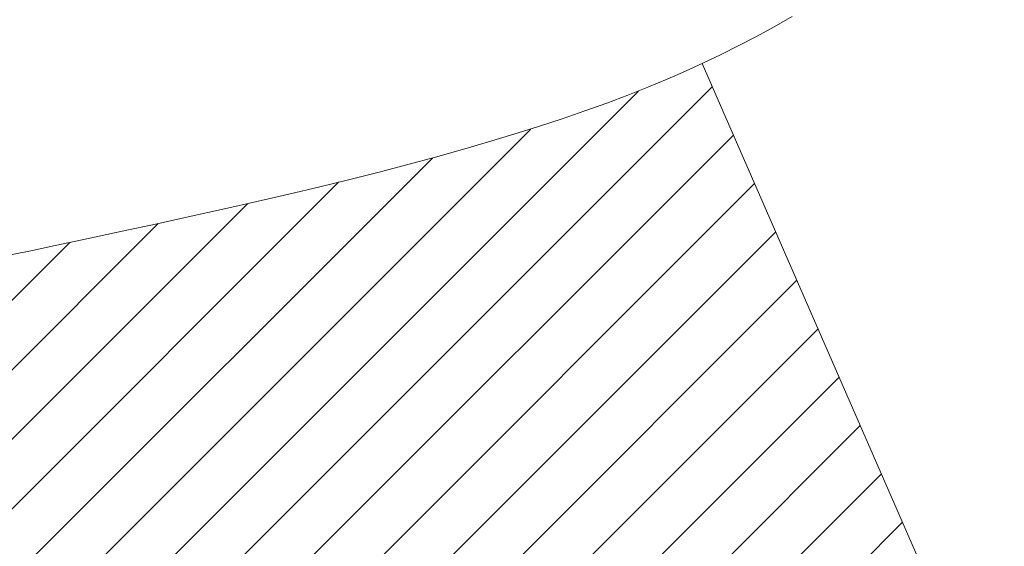
# Model space of a CAD drawing. Extents: x 13 to 3254, y -84 to 1977.
# Drawn here: x 544 to 544, y -62 to -62 of the extents above; entities that cross this region are included whole.
import ezdxf

# ---------------------------------------------------------------- set-up
doc = ezdxf.new("R2010")
doc.units = 0
doc.header["$LTSCALE"] = 5
doc.header["$MEASUREMENT"] = 0
doc.layers.get('DEFPOINTS').update_dxf_attribs({"linetype": 'CONTINUOUS'})
for name, color, linetype, lineweight in [('CONCRETE - H', 130, 'CONTINUOUS', 9), ('DECK COAT - H', 20, 'CONTINUOUS', 20), ('DECK COAT - L', 22, 'CONTINUOUS', 18), ('DIMS', 50, 'CONTINUOUS', 25), ('MIG FOOT - H', 251, 'CONTINUOUS', 20), ('MIG RETAINER - H', 251, 'CONTINUOUS', 20), ('PVC SIDESHEET - H', 170, 'CONTINUOUS', 20)]:
    doc.layers.add(name, color=color, linetype=linetype, lineweight=lineweight)
doc.dimstyles.get("Standard").update_dxf_attribs({"dimtxt": 0.18, "dimasz": 0.18, "dimexe": 0.18, "dimexo": 0.0625, "dimgap": 0.09, "dimtad": 0, "dimtih": 1, "dimtoh": 1, "dimdec": 4, "dimzin": 0, "dimdsep": 46, "dimtxsty": 'Standard', "dimcen": 0.09, "dimadec": 0, "dimazin": 0, "dimtfac": 1, "dimtdec": 4, "dimtofl": 0, "dimtmove": 0, "dimatfit": 3, "dimfxl": 1, "dimtolj": 1, "dimtzin": 0, "dimarcsym": 0})

# ---------------------------------------------------------------- blocks, each defined once
blk = doc.blocks.new('*D25')
at = {"layer": 'DEFPOINTS', "color": 0, "transparency": 16777216}
for p in [(554.6957521505514, -59.70997721816741), (543.1957521505511, -60.43537091895087), (554.6957521505514, -60.77219838482158)]:
    blk.add_point(p, dxfattribs=at)
at = {"layer": 'DIMS', "color": 0, "lineweight": -2, "transparency": 16777216}
for p, q in [((554.6957521505514, -60.00997721816741), (554.6957521505514, -61.07219838482158)), ((543.1957521505511, -60.73537091895086), (543.1957521505511, -61.07219838482158)), ((543.4957521505511, -60.77219838482158), (547.159995363605, -60.77219838482158)), ((554.3957521505514, -60.77219838482158), (550.159995363605, -60.77219838482158))]:
    blk.add_line(p, q, dxfattribs=at)
at = {"layer": 'DIMS', "color": 0, "transparency": 16777216}
for points in [[(543.4957521505511, -60.72219838482158), (543.4957521505511, -60.82219838482158), (543.1957521505511, -60.77219838482158)], [(554.3957521505514, -60.72219838482158), (554.3957521505514, -60.82219838482158), (554.6957521505514, -60.77219838482158)]]:
    blk.add_solid(points, dxfattribs=at)
at = {"layer": 'DIMS', "color": 0, "transparency": 16777216, "insert": (548.659995363605, -60.77219838482158), "char_height": 0.3, "attachment_point": 5}
blk.add_mtext('\\A1;11 1/2 IN\\P [292.1mm]', dxfattribs=at)

msp = doc.modelspace()

# ---------------------------------------------------------------- hatches: boundary and pattern name
at = {"layer": 'CONCRETE - H'}
h = msp.add_hatch(dxfattribs=at)
h.set_pattern_fill('AR-CONC', color=256, scale=0.21, style=0)
h.set_pattern_definition([(49.99999999999999, (0, 0), (1.506246383461582, -0.1317794834634497), [0.1575, -1.7325]), (355, (0, 0), (-0.2913778005873, 1.579603480770025), [0.126, -1.386]), (100.45144446, (0.1255205301, -0.0109816224), (1.214868578126935, 1.447823981034122), [0.1338544032, -1.4723984352]), (46.18420000000002, (0, 0.42), (2.241206794410302, -0.3475904896654607), [0.23625, -2.598749999999999]), (96.63563549, (0.1867671645, 0.3910340553), (1.96279008591588, 2.045649061626556), [0.2007817182, -2.208598895999999]), (351.1841639899999, (0, 0.42), (1.962790084615023, 2.045649060566979), [0.189, -2.0790000021]), (21, (0.21, 0.315), (1.25350480944877, -0.8454996703972115), [0.1575, -1.7325]), (326.0000000000001, (0.21, 0.315), (0.5109621970353216, 1.522815094598391), [0.126, -1.386]), (71.45144474, (0.3144587334, 0.2445416946), (1.764466991132939, 0.677315420893343), [0.133854399, -1.4723984352]), (37.50000000000001, (0, 0), (0.0255356961663104, 0.6990770930457542), [0, -1.3692, 0, -1.407, 0, -1.39125]), (7.499999999999999, (0, 0), (0.552446028628512, 0.8282645949529565), [0, -0.8021999999999999, 0, -1.3377, 0, -0.53025]), (327.5, (-0.4683, 0), (1.121027115962059, -0.04736523064219748), [0, -0.525, 0, -1.638, 0, -2.1735]), (317.5, (-0.6783, 0), (1.224690955619011, 0.2102204628978672), [0, -0.6825, 0, -1.0878, 0, -1.5435])])
edge = h.paths.add_edge_path()
edge.add_line((551.4478687854802, -60.55632684216284), (551.412816883405, -60.65043688144255))
edge.add_line((551.412816883405, -60.65043688144255), (553.8265431765492, -60.65043688144257))
edge.add_line((553.8265431765492, -60.65043688144257), (553.8615950786244, -60.88245070840858))
edge.add_line((553.8615950786244, -60.88245070840858), (553.9002004563961, -60.88750128002521))
edge.add_line((553.9002004563961, -60.88750128002521), (553.9834980401866, -60.89825050388968))
edge.add_line((553.9834980401866, -60.89825050388968), (554.0664223293046, -60.90879022533147))
edge.add_line((554.0664223293046, -60.90879022533147), (554.148959442116, -60.91910619466497))
edge.add_line((554.148959442116, -60.91910619466497), (554.2310954969868, -60.92918416220461))
edge.add_line((554.2310954969868, -60.92918416220461), (554.3128166122827, -60.93900987826481))
edge.add_line((554.3128166122827, -60.93900987826481), (554.3941089063699, -60.94856909315996))
edge.add_line((554.3941089063699, -60.94856909315996), (554.4749584976141, -60.9578475572045))
edge.add_line((554.4749584976141, -60.9578475572045), (554.5553515043815, -60.96683102071281))
edge.add_line((554.5553515043815, -60.96683102071281), (554.6352740450378, -60.97550523399933))
edge.add_line((554.6352740450378, -60.97550523399933), (554.714712237949, -60.98385594737847))
edge.add_line((554.714712237949, -60.98385594737847), (554.793652201481, -60.99186891116463))
edge.add_line((554.793652201481, -60.99186891116463), (554.8720800539998, -60.99952987567223))
edge.add_line((554.8720800539998, -60.99952987567223), (554.9499819138712, -61.00682459121568))
edge.add_line((554.9499819138712, -61.00682459121568), (555.0273438994614, -61.01373880810941))
edge.add_line((555.0273438994614, -61.01373880810941), (555.104152129136, -61.02025827666781))
edge.add_line((555.104152129136, -61.02025827666781), (555.1803927212611, -61.0263687472053))
edge.add_line((555.1803927212611, -61.0263687472053), (555.2560517942026, -61.03205597003631))
edge.add_line((555.2560517942026, -61.03205597003631), (555.3311154663264, -61.03730569547523))
edge.add_line((555.3311154663264, -61.03730569547523), (555.4055698559986, -61.04210367383648))
edge.add_line((555.4055698559986, -61.04210367383648), (555.4794010815849, -61.04643565543448))
edge.add_line((555.4794010815849, -61.04643565543448), (555.5525952614514, -61.05028739058363))
edge.add_line((555.5525952614514, -61.05028739058363), (555.6251385139639, -61.05364462959836))
edge.add_line((555.6251385139639, -61.05364462959836), (555.6970169574884, -61.05649312279306))
edge.add_line((555.6970169574884, -61.05649312279306), (555.7682167103908, -61.05881862048217))
edge.add_line((555.7682167103908, -61.05881862048217), (555.8387238910371, -61.06060687298009))
edge.add_line((555.8387238910371, -61.06060687298009), (555.9085246177932, -61.06184363060123))
edge.add_line((555.9085246177932, -61.06184363060123), (555.977605009025, -61.06251464366001))
edge.add_line((555.977605009025, -61.06251464366001), (556.0459511830983, -61.06260566247084))
edge.add_line((556.0459511830983, -61.06260566247084), (556.1135492583793, -61.06210243734812))
edge.add_line((556.1135492583793, -61.06210243734812), (556.1803853532338, -61.06099071860629))
edge.add_line((556.1803853532338, -61.06099071860629), (556.2464455860277, -61.05925625655974))
edge.add_line((556.2464455860277, -61.05925625655974), (556.3117160751269, -61.0568848015229))
edge.add_line((556.3117160751269, -61.0568848015229), (556.3761829388974, -61.05386210381016))
edge.add_line((556.3761829388974, -61.05386210381016), (556.4398322957052, -61.05017391373596))
edge.add_line((556.4398322957052, -61.05017391373596), (556.502650263916, -61.0458059816147))
edge.add_line((556.502650263916, -61.0458059816147), (556.564622961896, -61.04074405776079))
edge.add_line((556.564622961896, -61.04074405776079), (556.6257365080111, -61.03497389248864))
edge.add_line((556.6257365080111, -61.03497389248864), (556.685977020627, -61.02848123611268))
edge.add_line((556.685977020627, -61.02848123611268), (556.7453306181097, -61.02125183894731))
edge.add_line((556.7453306181097, -61.02125183894731), (556.8037834188253, -61.01327145130695))
edge.add_line((556.8037834188253, -61.01327145130695), (556.8613215411397, -61.00452582350601))
edge.add_line((556.8613215411397, -61.00452582350601), (556.9179311034186, -60.99500070585889))
edge.add_line((556.9179311034186, -60.99500070585889), (556.9735982240281, -60.98468184868003))
edge.add_line((556.9735982240281, -60.98468184868003), (557.0283090213342, -60.97355500228382))
edge.add_line((557.0283090213342, -60.97355500228382), (557.0820496137027, -60.96160591698467))
edge.add_line((557.0820496137027, -60.96160591698467), (557.1348061194996, -60.94882034309702))
edge.add_line((557.1348061194996, -60.94882034309702), (557.1865646570908, -60.93518403093527))
edge.add_line((557.1865646570908, -60.93518403093527), (557.2373113448422, -60.92068273081382))
edge.add_line((557.2373113448422, -60.92068273081382), (557.2870323011198, -60.90530219304709))
edge.add_line((557.2870323011198, -60.90530219304709), (557.3357136442894, -60.8890281679495))
edge.add_line((557.3357136442894, -60.8890281679495), (557.3833414927171, -60.87184640583547))
edge.add_line((557.3833414927171, -60.87184640583547), (557.4299019647688, -60.8537426570194))
edge.add_line((557.4299019647688, -60.8537426570194), (557.4753811788103, -60.8347026718157))
edge.add_line((557.4753811788103, -60.8347026718157), (557.5197652532077, -60.81471220053879))
edge.add_line((557.5197652532077, -60.81471220053879), (557.5630403063268, -60.79375699350307))
edge.add_line((557.5630403063268, -60.79375699350307), (557.6051924565335, -60.77182280102299))
edge.add_line((557.6051924565335, -60.77182280102299), (557.6462078221939, -60.74889537341291))
edge.add_line((557.6462078221939, -60.74889537341291), (557.6860725216739, -60.72496046098729))
edge.add_line((557.6860725216739, -60.72496046098729), (557.7247726733392, -60.70000381406052))
edge.add_line((557.7247726733392, -60.70000381406052), (557.762294395556, -60.67401118294701))
edge.add_line((557.762294395556, -60.67401118294701), (557.79862380669, -60.64696831796119))
edge.add_line((557.79862380669, -60.64696831796119), (557.8337470251073, -60.61886096941745))
edge.add_line((557.8337470251073, -60.61886096941745), (557.8676501691739, -60.58967488763023))
edge.add_line((557.8676501691739, -60.58967488763023), (557.9003193572555, -60.55939582291392))
edge.add_line((557.9003193572555, -60.55939582291392), (557.9317407077182, -60.52800952558295))
edge.add_line((557.9317407077182, -60.52800952558295), (557.9619003389278, -60.49550174595172))
edge.add_line((557.9619003389278, -60.49550174595172), (557.9907843692503, -60.46185823433465))
edge.add_line((557.9907843692503, -60.46185823433465), (558.0183789170517, -60.42706474104615))
edge.add_line((558.0183789170517, -60.42706474104615), (558.0446701006978, -60.39110701640063))
edge.add_line((558.0446701006978, -60.39110701640063), (558.0696440385547, -60.35397081071251))
edge.add_line((558.0696440385547, -60.35397081071251), (558.0932868489881, -60.3156418742962))
edge.add_line((558.0932868489881, -60.3156418742962), (558.115584650364, -60.27610595746612))
edge.add_line((558.115584650364, -60.27610595746612), (558.1365235610485, -60.23534881053667))
edge.add_line((558.1365235610485, -60.23534881053667), (558.1560896994074, -60.19335618382227))
edge.add_line((558.1560896994074, -60.19335618382227), (558.1742691838066, -60.15011382763733))
edge.add_line((558.1742691838066, -60.15011382763733), (558.1910481326121, -60.10560749229628))
edge.add_line((558.1910481326121, -60.10560749229628), (558.2064126641898, -60.0598229281135))
edge.add_line((558.2064126641898, -60.0598229281135), (558.2203488969056, -60.01274588540343))
edge.add_line((558.2203488969056, -60.01274588540343), (558.2328429491255, -59.96436211448048))
edge.add_line((558.2328429491255, -59.96436211448048), (558.2438809392154, -59.91465736565905))
edge.add_line((558.2438809392154, -59.91465736565905), (558.2534489855411, -59.86361738925357))
edge.add_line((558.2534489855411, -59.86361738925357), (558.2615332064688, -59.81122793557844))
edge.add_line((558.2615332064688, -59.81122793557844), (558.2681197203642, -59.75747475494807))
edge.add_line((558.2681197203642, -59.75747475494807), (558.2731946455933, -59.70234359767689))
edge.add_line((558.2731946455933, -59.70234359767689), (558.276744100522, -59.64582021407929))
edge.add_line((558.276744100522, -59.64582021407929), (558.2787542035164, -59.58789035446971))
edge.add_line((558.2787542035164, -59.58789035446971), (558.2792110729422, -59.52853976916254))
edge.add_line((558.2792110729422, -59.52853976916254), (558.2781008271654, -59.46775420847221))
edge.add_line((558.2781008271654, -59.46775420847221), (558.2754095845521, -59.40551942271312))
edge.add_line((558.2754095845521, -59.40551942271312), (558.2711234634679, -59.34182116219969))
edge.add_line((558.2711234634679, -59.34182116219969), (558.2652285822791, -59.27664517724633))
edge.add_line((558.2652285822791, -59.27664517724633), (558.2577110593513, -59.20997721816745))
edge.add_line((558.2577110593513, -59.20997721816745), (554.6957521505514, -59.20997721816741))
edge.add_line((554.6957521505514, -59.20997721816741), (554.6957521505514, -59.70997721816741))
edge.add_line((554.6957521505514, -59.70997721816741), (544.6286319937824, -59.70997721816741))
edge.add_line((544.6286319937824, -59.70997721816741), (544.6286319937874, -59.83453723249011))
edge.add_arc((544.5510956778505, -59.83574107403356), 0.07754566089423426, -90.889512187776, 0.8895121878811096, ccw=False)
edge.add_line((544.5498918363072, -59.91327738997043), (544.2619791560952, -59.9132773899704))
edge.add_arc((543.9914905577781, -59.90633947891836), 0.2705775608385214, 311.9773110941367, 358.53071114918333, ccw=False)
edge.add_line((544.1724626447051, -60.10748947315801), (543.8572447042493, -60.31143770463109))
edge.add_arc((543.878631300885, -60.34449236215965), 0.03936999999985026, 122.9031521392159, 180.0000000001758)
edge.add_line((543.8392613008851, -60.34449236215977), (543.8392613008851, -60.34904491827987))
edge.add_line((543.8392613008851, -60.34904491827987), (543.9376863008847, -60.34904491827987))
edge.add_line((543.9376863008847, -60.34904491827987), (543.9376863008847, -60.53827996713855))
edge.add_arc((543.9960813523818, -60.52427970831447), 0.06004988997898925, 193.4822306559813, 239.215392107213)
edge.add_arc((543.8260035838181, -61.00146327256091), 0.4478254090914295, 17.640255938493794, 71.87109708271339, ccw=False)
edge.add_arc((542.9604742060862, -61.29401817733118), 1.361411651893379, 4.074979495414084, 18.335053960162384, ccw=False)
edge.add_arc((542.6913077339086, -61.06009025289303), 1.632909065609293, 345.2170686115563, 355.18080358337454, ccw=False)
edge.add_arc((543.7612579203078, -61.34694527970942), 0.5251995961844234, 309.5666441756428, 345.69205651752816, ccw=False)
edge.add_arc((543.8377442601166, -61.40905337184886), 0.4290404058594852, 287.3023772371943, 306.97490103968283, ccw=False)
edge.add_arc((543.9770563008849, -61.85626748568529), 0.03937000000011075, 107.3023772373275, 179.9999999999173)
edge.add_line((543.9376863008847, -61.85626748568524), (543.9376863008897, -63.17204961129261))
edge.add_arc((543.9770563008897, -63.17204961129264), 0.0393699999999626, 179.9999999999586, 270)
edge.add_line((543.9770563008897, -63.2114196112926), (545.6879614033737, -63.21141961129257))
edge.add_arc((545.6879614033736, -63.17204961129233), 0.03937000000023971, 270.0000000001654, 314.9999999998611)
edge.add_line((545.715800197349, -63.1998884052679), (545.8322667214818, -63.08342188113528))
edge.add_arc((546.0819686957896, -63.333123855444), 0.3531319186180477, 103.90200089112068, 134.9999999998891, ccw=False)
edge.add_arc((546.3712532888723, -64.50189362887552), 1.557170273107722, 76.09799910887028, 103.90200089113421, ccw=False)
edge.add_arc((546.6605378819553, -63.33312385544184), 0.3531319186158883, 44.99999999996737, 76.0979991088683, ccw=False)
edge.add_line((546.9102398562621, -63.08342188113528), (547.0267063803947, -63.19988840526794))
edge.add_arc((547.0545451743702, -63.17204961129198), 0.03937000000062118, 225.0000000004241, 270)
edge.add_line((547.0545451743702, -63.2114196112926), (547.2659865569299, -63.21141961129268))
edge.add_arc((547.2659865569298, -63.33141961129248), 0.1199999999997985, 60.000032678641674, 89.99999999994583, ccw=False)
edge.add_line((547.3259864976571, -63.22749652861756), (548.0060736838161, -63.62014453143522))
edge.add_arc((548.0257586838163, -63.58604911128803), 0.03937000000026745, 239.999999999874, 270)
edge.add_line((548.0257586838163, -63.62541911128829), (548.9337166248451, -63.62541911128827))
edge.add_arc((548.933716624845, -63.73565511128792), 0.1102359999996523, 59.99999999997311, 89.99999999994088, ccw=False)
edge.add_line((548.9888346248449, -63.64018793487665), (549.1245955324628, -63.71856953143526))
edge.add_arc((549.1442805324627, -63.6844741112883), 0.03936999999996301, 240.0000000000003, 270)
edge.add_line((549.1442805324627, -63.72384411128826), (549.8139642324627, -63.72384411128826))
edge.add_line((549.8139642324627, -63.72384411128826), (549.8139642324627, -63.92069411980128))
edge.add_line((549.8139642324627, -63.92069411980128), (550.3069658844847, -63.92069411979989))
edge.add_line((550.3069658844847, -63.92069411979989), (550.2656771043322, -63.86597944188608))
edge.add_line((550.2656771043322, -63.86597944188608), (550.2243827589394, -63.81135036282319))
edge.add_line((550.2243827589394, -63.81135036282319), (550.183041418404, -63.75688641435008))
edge.add_line((550.183041418404, -63.75688641435008), (550.141611652823, -63.70266712820565))
edge.add_line((550.141611652823, -63.70266712820565), (550.1000520322942, -63.6487720361288))
edge.add_line((550.1000520322942, -63.6487720361288), (550.0583211269147, -63.59528066985841))
edge.add_line((550.0583211269147, -63.59528066985841), (550.0163775067822, -63.54227256113339))
edge.add_line((550.0163775067822, -63.54227256113339), (549.9741797419939, -63.48982724169264))
edge.add_line((549.9741797419939, -63.48982724169264), (549.9316864026472, -63.43802424327504))
edge.add_line((549.9316864026472, -63.43802424327504), (549.8888560588396, -63.38694309761949))
edge.add_line((549.8888560588396, -63.38694309761949), (549.8456472806683, -63.3366633364649))
edge.add_line((549.8456472806683, -63.3366633364649), (549.802018638231, -63.28726449155015))
edge.add_line((549.802018638231, -63.28726449155015), (549.7579287016248, -63.23882609461415))
edge.add_line((549.7579287016248, -63.23882609461415), (549.7133360409473, -63.19142767739578))
edge.add_line((549.7133360409473, -63.19142767739578), (549.6681992262959, -63.14514877163394))
edge.add_line((549.6681992262959, -63.14514877163394), (549.6224768277677, -63.10006890906754))
edge.add_line((549.6224768277677, -63.10006890906754), (549.5761274154606, -63.05626762143546))
edge.add_line((549.5761274154606, -63.05626762143546), (549.5291095594716, -63.0138244404766))
edge.add_line((549.5291095594716, -63.0138244404766), (549.4813818298983, -62.97281889792986))
edge.add_line((549.4813818298983, -62.97281889792986), (549.4329027968379, -62.93333052553412))
edge.add_line((549.4329027968379, -62.93333052553412), (549.3836310303881, -62.8954388550283))
edge.add_line((549.3836310303881, -62.8954388550283), (549.3335251006459, -62.85922341815129))
edge.add_line((549.3335251006459, -62.85922341815129), (549.2825435777091, -62.82476374664197))
edge.add_line((549.2825435777091, -62.82476374664197), (549.230645031675, -62.79213937223925))
edge.add_line((549.230645031675, -62.79213937223925), (549.1777880326407, -62.76142982668202))
edge.add_line((549.1777880326407, -62.76142982668202), (549.1239311507039, -62.73271464170917))
edge.add_line((549.1239311507039, -62.73271464170917), (549.069032955962, -62.70607334905961))
edge.add_line((549.069032955962, -62.70607334905961), (549.0130520185123, -62.68158548047224))
edge.add_line((549.0130520185123, -62.68158548047224), (548.9559469084522, -62.65933056768593))
edge.add_line((548.9559469084522, -62.65933056768593), (548.8976761958792, -62.6393881424396))
edge.add_line((548.8976761958792, -62.6393881424396), (548.8381984508906, -62.62183773647214))
edge.add_line((548.8381984508906, -62.62183773647214), (548.7774722435837, -62.60675888152244))
edge.add_line((548.7774722435837, -62.60675888152244), (548.7154561440561, -62.59423110932939))
edge.add_line((548.7154561440561, -62.59423110932939), (548.6521269879594, -62.58430075773415))
edge.add_line((548.6521269879594, -62.58430075773415), (548.5876126353703, -62.57673970866547))
edge.add_line((548.5876126353703, -62.57673970866547), (548.5221154606866, -62.57118442956001))
edge.add_line((548.5221154606866, -62.57118442956001), (548.4558383635275, -62.56727043337149))
edge.add_line((548.4558383635275, -62.56727043337149), (548.3889842435127, -62.56463323305362))
edge.add_line((548.3889842435127, -62.56463323305362), (548.3217560002614, -62.56290834156013))
edge.add_line((548.3217560002614, -62.56290834156013), (548.2543565333931, -62.56173127184474))
edge.add_line((548.2543565333931, -62.56173127184474), (548.1869887425273, -62.56073753686118))
edge.add_line((548.1869887425273, -62.56073753686118), (548.1198555272833, -62.55956264956315))
edge.add_line((548.1198555272833, -62.55956264956315), (548.0531597872806, -62.55784212290438))
edge.add_line((548.0531597872806, -62.55784212290438), (547.9871044221385, -62.5552114698386))
edge.add_line((547.9871044221385, -62.5552114698386), (547.9218923314766, -62.55130620331953))
edge.add_line((547.9218923314766, -62.55130620331953), (547.8577264149142, -62.54576183630088))
edge.add_line((547.8577264149142, -62.54576183630088), (547.7948095720707, -62.53821388173638))
edge.add_line((547.7948095720707, -62.53821388173638), (547.7333447025655, -62.52829785257974))
edge.add_line((547.7333447025655, -62.52829785257974), (547.6735347060181, -62.5156492617847))
edge.add_line((547.6735347060181, -62.5156492617847), (547.615582482048, -62.49990362230496))
edge.add_line((547.615582482048, -62.49990362230496), (547.5596909302745, -62.48069644709425))
edge.add_line((547.5596909302745, -62.48069644709425), (547.5060629503171, -62.4576632491063))
edge.add_line((547.5060629503171, -62.4576632491063), (547.4549014417951, -62.43043954129482))
edge.add_line((547.4549014417951, -62.43043954129482), (547.4064093043279, -62.39866083661354))
edge.add_line((547.4064093043279, -62.39866083661354), (547.360786172951, -62.36197657739168))
edge.add_line((547.360786172951, -62.36197657739168), (547.3181480912428, -62.32039287522466))
edge.add_line((547.3181480912428, -62.32039287522466), (547.2785224934948, -62.27429392112778))
edge.add_line((547.2785224934948, -62.27429392112778), (547.2419325447786, -62.22408212208486))
edge.add_line((547.2419325447786, -62.22408212208486), (547.2084014101658, -62.17015988507973))
edge.add_line((547.2084014101658, -62.17015988507973), (547.1779522547284, -62.1129296170962))
edge.add_line((547.1779522547284, -62.1129296170962), (547.1506082435382, -62.05279372511811))
edge.add_line((547.1506082435382, -62.05279372511811), (547.1263925416667, -61.99015461612926))
edge.add_line((547.1263925416667, -61.99015461612926), (547.1053283141861, -61.92541469711348))
edge.add_line((547.1053283141861, -61.92541469711348), (547.0874387261679, -61.8589763750546))
edge.add_line((547.0874387261679, -61.8589763750546), (547.0727469426839, -61.79124205693643))
edge.add_line((547.0727469426839, -61.79124205693643), (547.061276128806, -61.7226141497428))
edge.add_line((547.061276128806, -61.7226141497428), (547.0530494496059, -61.65349506045753))
edge.add_line((547.0530494496059, -61.65349506045753), (547.0480900701554, -61.58428719606444))
edge.add_line((547.0480900701554, -61.58428719606444), (547.0464211555262, -61.51539296354735))
edge.add_line((547.0464211555262, -61.51539296354735), (547.0480658707902, -61.44721476989007))
edge.add_line((547.0480658707902, -61.44721476989007), (547.0530473810192, -61.38015502207645))
edge.add_line((547.0530473810192, -61.38015502207645), (547.0613888512848, -61.31461612709029))
edge.add_line((547.0613888512848, -61.31461612709029), (547.073113446659, -61.25100049191541))
edge.add_line((547.073113446659, -61.25100049191541), (547.0882443322135, -61.18971052353564))
edge.add_line((547.0882443322135, -61.18971052353564), (547.1068018740993, -61.1311371832691))
edge.add_line((547.1068018740993, -61.1311371832691), (547.1287491634895, -61.07543721708107))
edge.add_line((547.1287491634895, -61.07543721708107), (547.1539957037136, -61.02254823343016))
edge.add_line((547.1539957037136, -61.02254823343016), (547.1824489376304, -60.97239941486473))
edge.add_line((547.1824489376304, -60.97239941486473), (547.2140163080991, -60.92491994393319))
edge.add_line((547.2140163080991, -60.92491994393319), (547.2486052579783, -60.88003900318392))
edge.add_line((547.2486052579783, -60.88003900318392), (547.2861232301271, -60.83768577516532))
edge.add_line((547.2861232301271, -60.83768577516532), (547.3264776674046, -60.79778944242577))
edge.add_line((547.3264776674046, -60.79778944242577), (547.3695760126693, -60.76027918751365))
edge.add_line((547.3695760126693, -60.76027918751365), (547.4153257087804, -60.72508419297736))
edge.add_line((547.4153257087804, -60.72508419297736), (547.4636341985968, -60.69213364136528))
edge.add_line((547.4636341985968, -60.69213364136528), (547.5144089249773, -60.66135671522581))
edge.add_line((547.5144089249773, -60.66135671522581), (547.5675573307809, -60.63268259710733))
edge.add_line((547.5675573307809, -60.63268259710733), (547.6229868588666, -60.60604046955824))
edge.add_line((547.6229868588666, -60.60604046955824), (547.6806049520932, -60.58135951512692))
edge.add_line((547.6806049520932, -60.58135951512692), (547.7403190533197, -60.55856891636176))
edge.add_line((547.7403190533197, -60.55856891636176), (547.802036605405, -60.53759785581115))
edge.add_line((547.802036605405, -60.53759785581115), (547.8656650512079, -60.51837551602348))
edge.add_line((547.8656650512079, -60.51837551602348), (547.9311118335875, -60.50083107954713))
edge.add_line((547.9311118335875, -60.50083107954713), (547.9982843954026, -60.48489372893049))
edge.add_line((547.9982843954026, -60.48489372893049), (548.0670901795122, -60.47049264672197))
edge.add_line((548.0670901795122, -60.47049264672197), (548.1374366287753, -60.45755701546993))
edge.add_line((548.1374366287753, -60.45755701546993), (548.2092311860505, -60.44601601772278))
edge.add_line((548.2092311860505, -60.44601601772278), (548.2823812941971, -60.43579883602889))
edge.add_line((548.2823812941971, -60.43579883602889), (548.3567943960737, -60.42683465293668))
edge.add_line((548.3567943960737, -60.42683465293668), (548.4323779345394, -60.4190526509945))
edge.add_line((548.4323779345394, -60.4190526509945), (548.5090393524532, -60.41238201275076))
edge.add_line((548.5090393524532, -60.41238201275076), (548.5866860926739, -60.40675192075385))
edge.add_line((548.5866860926739, -60.40675192075385), (548.6652255980604, -60.40209155755215))
edge.add_line((548.6652255980604, -60.40209155755215), (548.7445653114717, -60.39833010569406))
edge.add_line((548.7445653114717, -60.39833010569406), (548.8246126757665, -60.39539674772796))
edge.add_line((548.8246126757665, -60.39539674772796), (548.905275133804, -60.39322066620224))
edge.add_line((548.905275133804, -60.39322066620224), (548.9864601286164, -60.39173104379))
edge.add_line((548.9864601286164, -60.39173104379), (549.0680891676236, -60.39086717547256))
edge.add_line((549.0680891676236, -60.39086717547256), (549.1501361651003, -60.39060603681089))
edge.add_line((549.1501361651003, -60.39060603681089), (549.2325872394124, -60.39093337811941))
edge.add_line((549.2325872394124, -60.39093337811941), (549.3154285089258, -60.39183494971252))
edge.add_line((549.3154285089258, -60.39183494971252), (549.3986460920064, -60.39329650190463))
edge.add_line((549.3986460920064, -60.39329650190463), (549.4822261070203, -60.39530378501016))
edge.add_line((549.4822261070203, -60.39530378501016), (549.5661546723333, -60.39784254934352))
edge.add_line((549.5661546723333, -60.39784254934352), (549.6504179063112, -60.40089854521912))
edge.add_line((549.6504179063112, -60.40089854521912), (549.7350019273201, -60.40445752295139))
edge.add_line((549.7350019273201, -60.40445752295139), (549.8198928537261, -60.40850523285472))
edge.add_line((549.8198928537261, -60.40850523285472), (549.9050768038948, -60.41302742524354))
edge.add_line((549.9050768038948, -60.41302742524354), (549.9905398961921, -60.41800985043226))
edge.add_line((549.9905398961921, -60.41800985043226), (550.0762682489843, -60.42343825873528))
edge.add_line((550.0762682489843, -60.42343825873528), (550.1622479806371, -60.42929840046703))
edge.add_line((550.1622479806371, -60.42929840046703), (550.2484652095163, -60.43557602594191))
edge.add_line((550.2484652095163, -60.43557602594191), (550.3349060539881, -60.44225688547434))
edge.add_line((550.3349060539881, -60.44225688547434), (550.4215566324183, -60.44932672937873))
edge.add_line((550.4215566324183, -60.44932672937873), (550.5084030631729, -60.4567713079695))
edge.add_line((550.5084030631729, -60.4567713079695), (550.5954314646177, -60.46457637156107))
edge.add_line((550.5954314646177, -60.46457637156107), (550.6826279551186, -60.47272767046782))
edge.add_line((550.6826279551186, -60.47272767046782), (550.7699786530418, -60.48121095500419))
edge.add_line((550.7699786530418, -60.48121095500419), (550.857469676753, -60.4900119754846))
edge.add_line((550.857469676753, -60.4900119754846), (550.9450871446181, -60.49911648222344))
edge.add_line((550.9450871446181, -60.49911648222344), (551.0328171750033, -60.50851022553513))
edge.add_line((551.0328171750033, -60.50851022553513), (551.1206458862742, -60.51817895573409))
edge.add_line((551.1206458862742, -60.51817895573409), (551.2085593967969, -60.52810842313473))
edge.add_line((551.2085593967969, -60.52810842313473), (551.2965438249373, -60.53828437805146))
edge.add_line((551.2965438249373, -60.53828437805146), (551.3845852890614, -60.54869257079871))
edge.add_line((551.3845852890614, -60.54869257079871), (551.4478687854802, -60.55632684216284))
h.paths.add_polyline_path([(547.484995363605, -61.24719838482158), (549.934995363605, -61.24719838482158), (549.934995363605, -60.29719838482158), (547.484995363605, -60.29719838482158)], flags=25)
at = {"layer": 'DECK COAT - H'}
h = msp.add_hatch(dxfattribs=at)
h.set_pattern_fill('ANSI31', color=256, scale=0.03937, style=0)
h.set_pattern_definition([(45, (359.409575885834, -202.9264759895651), (-0.003479849246914297, 0.003479849246914297), [])])
h.paths.add_polyline_path([(543.8668233328359, -62.81244184889947), (543.9376893328359, -62.81244184889953), (543.9376893328357, -63.04866184889953), (543.8668233328358, -63.04866184889948)])
h.paths.add_polyline_path([(543.8668233328361, -62.34000184889947), (543.9376893328362, -62.34000184889953), (543.937689332836, -62.57622184889953), (543.866823332836, -62.57622184889947)])
h.paths.add_polyline_path([(543.8668233328364, -61.86756345549977), (543.9376893328364, -61.86756345549983), (543.9376893328363, -62.10378184889952), (543.8668233328362, -62.10378184889947)])
h.paths.add_polyline_path([(544.1367189186361, -61.60327982833197), (544.1467733981195, -61.58719883007557), (544.1561716511849, -61.57073455185203), (544.1649396021319, -61.55391259504551), (544.1731026077722, -61.53676432813085), (544.1806860181999, -61.5193211878502), (544.1877151835091, -61.50161461094583), (544.1900803028763, -61.49508767075414), (544.255707203051, -61.52068970025629), (544.252774373032, -61.52879038179332), (544.2460741088111, -61.54585698098577), (544.2388830454266, -61.56275991276708), (544.2311828297181, -61.57946896390467), (544.2229555851626, -61.59595243566422), (544.2141843035212, -61.61217805791809), (544.2048607859886, -61.62810776329945), (544.1949819614355, -61.64370011006292), (544.1845448223661, -61.65891361458767), (544.1735463612845, -61.67370679325293), (544.1619835706948, -61.68803816243797), (544.1498534431013, -61.70186623852197), (544.1371560615485, -61.7151586214077), (544.123904782365, -61.72792192300493), (544.1184314339833, -61.73278022530007), (544.0715876913047, -61.68000823441323), (544.075806141488, -61.67638443520445), (544.0894556277992, -61.66307771324005), (544.1023620933244, -61.64897733798878), (544.1145343382125, -61.63422514140915), (544.1259812984173, -61.61896200626722)])
h.paths.add_polyline_path([(544.2472573477409, -61.20384317485519, 0.05548686241699283), (544.2472659436072, -61.19077630123603), (544.2451675917762, -61.17192597022068), (544.2430199903987, -61.15308059854038), (544.2407865096823, -61.13424387474503), (544.2384305198342, -61.11541948738459), (544.2359153910619, -61.09661112500901), (544.2332044935729, -61.07782247616827), (544.2302611975746, -61.0590572294123), (544.2281801382175, -61.04691797711788), (544.2969664026737, -61.03587344343963), (544.2982444700216, -61.04320984800986), (544.3011985369275, -61.06145803628765), (544.3039648576661, -61.079765436965), (544.3065689021861, -61.09812401719199), (544.3090361404364, -61.11652574411871), (544.3113920423656, -61.1349625848953), (544.3136620779225, -61.15342650667179), (544.3158717170558, -61.17190947659832), (544.3180464297143, -61.19040346182498, -0.05859327961190841), (544.3180395842146, -61.2041970090045), (544.3158717170558, -61.2226327793817), (544.3136620779225, -61.24111574930821), (544.3113920423656, -61.25957967108473), (544.3090361404364, -61.27801651186132), (544.3086531994873, -61.28087265061236), (544.2391209573356, -61.27360616461512), (544.2407865096823, -61.26029838123502), (544.2430199903987, -61.24146165743968), (544.2451675917762, -61.22261628575938)])
h.paths.add_polyline_path([(544.0894556277992, -60.73146454274004), (544.075806141488, -60.71815782077561), (544.0614048342414, -60.70578658405662), (544.046243597786, -60.69449092257903), (544.0303611245926, -60.68429309426855), (544.012713853769, -60.67437371207819), (544.049974697308, -60.61237331031889), (544.065626845873, -60.62157903676924), (544.0809673751829, -60.63176631684893), (544.0958001293488, -60.64273150380912), (544.1101157267701, -60.65438076849414), (544.1239047823649, -60.66662033297512), (544.1371560615485, -60.67938363457235), (544.1498534431013, -60.69267601745806), (544.1619835706948, -60.70650409354206), (544.1735463612845, -60.72083546272707), (544.184544822366, -60.73562864139236), (544.1949819614355, -60.75084214591711), (544.2048607859884, -60.76643449268055), (544.2141843035212, -60.78236419806193), (544.2229555851626, -60.7985898203158), (544.2242971408017, -60.80127765757907), (544.159919517226, -60.83099825994216), (544.1561716511849, -60.82380770412802), (544.1467733981195, -60.80734342590451), (544.1367189186361, -60.79126242764809), (544.1259812984173, -60.77558024971284), (544.1145343382125, -60.76031711457093), (544.1023620933244, -60.74556491799131)])
h.paths.add_polyline_path([(543.8668233328308, -60.34904231985799), (543.9376893328309, -60.34904231985799), (543.9376893328309, -60.42438793097659), (543.8668233328308, -60.42438793097659)])
h.paths.add_polyline_path([(543.6699733328377, -62.49071732688042), (543.7408393328361, -62.49071732688048), (543.740839332836, -62.72693732688048), (543.6699733328372, -62.72693732688042)])
h.paths.add_polyline_path([(543.6699733328387, -62.01827732688042), (543.7408393328365, -62.01827732688047), (543.7408393328363, -62.25449732688048), (543.6699733328381, -62.25449732688042)])
h.paths.add_polyline_path([(543.8401082807895, -61.57369418052394), (543.8417286277889, -61.57332966597368), (543.8474666477031, -61.5721176824926), (543.8543009252503, -61.57064934388784), (543.8609152832664, -61.56918483319668), (543.8671945759083, -61.5677318979697), (543.8732168811928, -61.56625652835168), (543.8789319033043, -61.56476388266653), (543.8843243717404, -61.56325210266015), (543.8893768728631, -61.56172065223634), (543.8952729012376, -61.55977561082337), (543.9015696913895, -61.55740218367517), (543.9069546706091, -61.5550614710508), (543.9353223569054, -61.61996283286492), (543.932691124604, -61.62115042747995), (543.9282491627667, -61.62301659325518), (543.9237195443483, -61.6247911355511), (543.9191046457589, -61.62648024878916), (543.9144071396978, -61.62808995038048), (543.9096296988638, -61.62962625773627), (543.9047749959562, -61.63109518826763), (543.8998457036739, -61.63250275938579), (543.8948444947162, -61.63385498850186), (543.8897740417818, -61.63515789302703), (543.8846370175701, -61.63641749037244), (543.8794361707272, -61.63763984857535), (543.8741757553269, -61.63883232276267), (543.8688596853447, -61.64000270674534), (543.8634914416085, -61.64115859538943), (543.8580745049459, -61.64230758356114), (543.8531926003509, -61.64334179740793, 0.2906124959815097), (543.7452537963957, -61.74416866530756), (543.6766580919432, -61.72637486620052, -0.2906124959815037)])
at = {"layer": 'MIG FOOT - H'}
h = msp.add_hatch(dxfattribs=at)
h.set_pattern_fill('ANSI31', color=256, scale=1.9685, style=0)
h.set_pattern_definition([(45, (-404.823157401839, -526.7726439436244), (-0.1739924623457148, 0.1739924623457148), [])])
h.paths.add_polyline_path([(543.5977548208176, -60.4519920213882), (543.4337548208176, -60.45199202138831), (543.4337548208181, -61.01449202138831), (543.5977548208177, -61.01449202138831)])
edge = h.paths.add_edge_path()
edge.add_line((543.5977548208181, -61.38949202138831), (543.4337548208181, -61.38949202138831))
edge.add_line((543.4337548208181, -61.38949202138831), (543.4337548208182, -63.31636202138832))
edge.add_arc((543.7880848208183, -63.31636202138827), 0.3543300000001182, 180.0000000000092, 269.9999999999816)
edge.add_line((543.7880848208182, -63.67069202138833), (546.1525047898182, -63.67069202138833))
edge.add_line((546.1525047898182, -63.67069202138833), (546.152504789818, -63.50669202138828))
edge.add_line((546.152504789818, -63.50669202138828), (543.7880848208182, -63.50669202138834))
edge.add_arc((543.7880848208181, -63.31636202138838), 0.1903299999999604, 179.9999999999829, 270.0000000000342, ccw=False)
edge.add_line((543.5977548208182, -63.31636202138832), (543.5977548208181, -61.38949202138831))
h.paths.add_polyline_path([(547.121254820818, -63.50669202138834), (546.590007851818, -63.50669202138845), (546.5900078518181, -63.67069202138844), (547.1212548208182, -63.67069202138844)])
at = {"layer": 'MIG RETAINER - H'}
h = msp.add_hatch(dxfattribs=at)
h.set_pattern_fill('ANSI31', color=256, scale=0.47, style=0)
h.set_pattern_definition([(45, (-404.8231574018388, -497.4715002500686), (-0.04154252339470966, 0.04154252339470967), [])])
h.paths.add_polyline_path([(543.1957548208195, -62.11914202138836), (543.1957548208181, -61.42287511425399), (543.2700511551002, -61.35829029619378), (543.4337548208181, -61.35829029619378), (543.4337548208185, -62.11914202138831)])
edge = h.paths.add_edge_path()
edge.add_arc((543.9757548208164, -59.67014202138608), 0.07800000000003138, 270.000000000501, 360.0000000000418)
edge.add_line((544.0537548208165, -59.67014202138602), (544.0537548208162, -59.40714202138894))
edge.add_arc((544.0737548208164, -59.40714202138872), 0.02000000000020918, 90.00000000195422, 180.0000000006514, ccw=False)
edge.add_line((544.0737548208157, -59.38714202138856), (544.1607548208156, -59.38714202138669))
edge.add_arc((544.1607548208162, -59.41714202138672), 0.03000000000002956, 2.1719870346714742e-10, 90.0000000013028, ccw=False)
edge.add_line((544.1907548208162, -59.4171420213866), (544.1907548208169, -59.95214202139368))
edge.add_arc((544.033754820817, -59.95214202139385), 0.1569999999999254, -90.00000000033191, 6.230038707144558e-11, ccw=False)
edge.add_line((544.0337548208161, -60.10914202139383), (543.8674945058588, -60.10914202139298))
edge.add_arc((543.8674945058694, -60.18788170642448), 0.07873968503150763, 90.00000000777618, 177.4144840053407)
edge.add_arc((543.673952046803, -60.17914202138882), 0.1149999999996634, 275.2124696742857, 357.41448399777784, ccw=False)
edge.add_arc((543.6825827321285, -60.27374916314232), 0.02000000000000517, 160.3257550186187, 275.2124696744299, ccw=False)
edge.add_arc((543.5525357656971, -60.22725154895408), 0.1181095275611714, 340.3257550185371, 642.6342225154141)
edge.add_arc((543.5827439258576, -60.36201693272505), 0.02000000000015042, -10.621520468789072, 102.63422251443592, ccw=False)
edge.add_arc((543.5247548208174, -60.35114202138731), 0.07899999999997757, 270.0000000008245, 349.3784795304081, ccw=False)
edge.add_line((543.5247548208185, -60.43014202138732), (543.4507548208173, -60.43014202138846))
edge.add_arc((543.4507548208176, -60.44714202138845), 0.01699999999999591, 90.00000000076633, 180)
edge.add_line((543.4337548208175, -60.44714202138845), (543.4337548208181, -61.04569374658302))
edge.add_line((543.4337548208181, -61.04569374658302), (543.2700511551002, -61.04569374658302))
edge.add_line((543.2700511551002, -61.04569374658302), (543.1957548208181, -60.98110892852275))
edge.add_line((543.1957548208181, -60.98110892852275), (543.1957548208162, -59.41714202138939))
edge.add_arc((543.2257548208161, -59.41714202138927), 0.02999999999985903, 90.00000000043423, 180.0000000002171, ccw=False)
edge.add_line((543.2257548208158, -59.38714202138936), (543.290754820816, -59.38714202138873))
edge.add_arc((543.2907548208162, -59.40714202138872), 0.01999999999998181, 0, 90.00000000065143, ccw=False)
edge.add_line((543.3107548208162, -59.40714202138872), (543.3107548208166, -59.67014202139017))
edge.add_arc((543.3887548208165, -59.67014202139006), 0.07799999999997453, 180.0000000000835, 270.0000000004176)
edge.add_line((543.3887548208171, -59.74814202139003), (543.3927548208171, -59.74814202139003))
edge.add_arc((543.3927548208167, -59.67014202139017), 0.07799999999986085, 270.000000000334, 360.0000000001671)
edge.add_line((543.4707548208165, -59.67014202138994), (543.4707548208162, -59.40714202138928))
edge.add_arc((543.4907548208162, -59.40714202138928), 0.01999999999998181, 90.00000000032571, 180, ccw=False)
edge.add_line((543.490754820816, -59.3871420213893), (543.6322014688724, -59.38714202138834))
edge.add_line((543.6322014688724, -59.38714202138834), (543.6322014688724, -59.71803722760557))
edge.add_line((543.6322014688724, -59.71803722760557), (543.6514870312701, -59.73736783450743))
edge.add_line((543.6514870312701, -59.73736783450743), (543.6514870312701, -59.81451008409271))
edge.add_line((543.6514870312701, -59.81451008409271), (543.7093437184587, -59.85308120888566))
edge.add_line((543.7093437184587, -59.85308120888566), (543.7672004056474, -59.81451008409271))
edge.add_line((543.7672004056474, -59.81451008409271), (543.7672004056474, -59.73736783450743))
edge.add_line((543.7672004056474, -59.73736783450743), (543.7864859680442, -59.71808227211141))
edge.add_line((543.7864859680442, -59.71808227211141), (543.7864859680442, -59.38714202138834))
edge.add_line((543.7864859680442, -59.38714202138834), (543.8737548208162, -59.38714202138816))
edge.add_arc((543.8737548208162, -59.40714202138815), 0.01999999999998181, 0, 90, ccw=False)
edge.add_line((543.8937548208162, -59.40714202138815), (543.8937548208165, -59.67014202138625))
edge.add_arc((543.9717548208166, -59.67014202138602), 0.07800000000008822, 180.000000000167, 270.000000000334)
edge.add_line((543.9717548208171, -59.74814202138611), (543.9757548208171, -59.74814202138611))
at = {"layer": 'PVC SIDESHEET - H'}
h = msp.add_hatch(dxfattribs=at)
h.set_pattern_fill('ANSI37', color=256, scale=0.59055, style=0)
h.set_pattern_definition([(45, (354.3531376511608, -224.5889115234289), (-0.05219773870371446, 0.05219773870371446), []), (135, (354.3531376511608, -224.5889115234289), (-0.05219773870371446, -0.05219773870371446), [])])
edge = h.paths.add_edge_path()
edge.add_arc((543.8786343328313, -61.77876771912693), 0.1102360000001283, 460.6398328217147, 539.9999999999261, ccw=False)
edge.add_line((543.8582809468472, -61.67042698175168), (543.8785987635287, -61.66608098868962))
edge.add_line((543.8785987635285, -61.66608098868962), (543.8987421461228, -61.66131852586798))
edge.add_line((543.8987421461228, -61.66131852586798), (543.9185366605428, -61.65572312352719))
edge.add_line((543.9185366605428, -61.65572312352719), (543.9378078727013, -61.64887831190767))
edge.add_line((543.9378078727013, -61.64887831190767), (543.9563828447909, -61.64037538515648))
edge.add_line((543.9563828447909, -61.64037538515648), (543.9741391430388, -61.63006769309498))
edge.add_line((543.9741391430388, -61.63006769309498), (543.9910158218231, -61.61812763567701))
edge.add_line((543.9910158218231, -61.61812763567701), (544.0069556553291, -61.60474691421543))
edge.add_line((544.0069556553291, -61.60474691421543), (544.0219014177417, -61.59011723002308))
edge.add_line((544.0219014177416, -61.59011723002308), (544.0357958832459, -61.57443028441286))
edge.add_line((544.0357958832459, -61.57443028441286), (544.0485818260271, -61.55787777869761))
edge.add_line((544.0485818260271, -61.55787777869761), (544.0602131570209, -61.54064094293783))
edge.add_line((544.060213157021, -61.54064094293783), (544.0707290986236, -61.52282079368734))
edge.add_line((544.0707290986236, -61.52282079368734), (544.0802083179892, -61.50448125984033))
edge.add_line((544.0802083179893, -61.50448125984033), (544.0887296957352, -61.48568606958411))
edge.add_line((544.0887296957351, -61.48568606958411), (544.0963721124782, -61.4664989511061))
edge.add_line((544.0963721124783, -61.4664989511061), (544.103214448836, -61.44698363259362))
edge.add_line((544.103214448836, -61.44698363259362), (544.1093355854251, -61.42720384223403))
edge.add_line((544.1093355854251, -61.42720384223403), (544.114814402863, -61.40722330821475))
edge.add_line((544.114814402863, -61.40722330821475), (544.1197297817666, -61.38710575872306))
edge.add_line((544.1197297817666, -61.38710575872306), (544.1241600069401, -61.36691369060841))
edge.add_line((544.1241600069401, -61.36691369060841), (544.1281696701955, -61.34668130208217))
edge.add_line((544.1281696701956, -61.34668130208217), (544.1318096763008, -61.32641450500915))
edge.add_line((544.1318096763008, -61.32641450500915), (544.1351303354002, -61.30611798237452))
edge.add_line((544.1351303354002, -61.30611798237452), (544.1381819576378, -61.28579641716345))
edge.add_line((544.1381819576378, -61.28579641716345), (544.1410148531581, -61.26545449236109))
edge.add_line((544.1410148531581, -61.26545449236109), (544.1436793321053, -61.24509689095265))
edge.add_line((544.1436793321053, -61.24509689095265), (544.1462257046236, -61.22472829592325))
edge.add_line((544.1462257046236, -61.22472829592325), (544.1487042808573, -61.20435339025811))
edge.add_arc((544.0900754945317, -61.19727112799003), 0.05905499999863137, 353.1121365470012, 366.8878634529987)
edge.add_line((544.1487042808573, -61.19018886572194), (544.1462257046236, -61.16981396005681))
edge.add_line((544.1462257046236, -61.16981396005681), (544.1436793321053, -61.14944536502741))
edge.add_line((544.1436793321053, -61.14944536502741), (544.1410148531581, -61.12908776361896))
edge.add_line((544.1410148531581, -61.12908776361896), (544.1381819576378, -61.10874583881661))
edge.add_line((544.1381819576378, -61.10874583881661), (544.1351303354, -61.08842427360553))
edge.add_line((544.1351303354002, -61.08842427360553), (544.1318096763008, -61.06812775097091))
edge.add_line((544.1318096763008, -61.06812775097091), (544.1281696701956, -61.04786095389789))
edge.add_line((544.1281696701956, -61.04786095389789), (544.1241600069401, -61.02762856537165))
edge.add_line((544.1241600069401, -61.02762856537165), (544.1197297817666, -61.007436497257))
edge.add_line((544.1197297817666, -61.007436497257), (544.114814402863, -60.98731894776531))
edge.add_line((544.114814402863, -60.98731894776531), (544.1093355854251, -60.967338413746))
edge.add_line((544.1093355854251, -60.967338413746), (544.103214448836, -60.94755862338643))
edge.add_line((544.103214448836, -60.94755862338643), (544.0963721124783, -60.92804330487396))
edge.add_line((544.0963721124783, -60.92804330487396), (544.0887296957352, -60.90885618639594))
edge.add_line((544.0887296957351, -60.90885618639594), (544.0802083179892, -60.89006099613973))
edge.add_line((544.0802083179893, -60.89006099613973), (544.0707290986237, -60.87172146229272))
edge.add_line((544.0707290986236, -60.87172146229272), (544.060213157021, -60.85390131304222))
edge.add_line((544.060213157021, -60.85390131304222), (544.0485818260271, -60.83666447728245))
edge.add_line((544.0485818260271, -60.83666447728245), (544.0357958832459, -60.82011197156719))
edge.add_line((544.0357958832459, -60.82011197156719), (544.0219014177416, -60.80442502595698))
edge.add_line((544.0219014177416, -60.80442502595698), (544.006955655329, -60.78979534176462))
edge.add_line((544.0069556553291, -60.78979534176462), (543.9910158218232, -60.77641462030305))
edge.add_line((543.9910158218231, -60.77641462030305), (543.9741391430388, -60.76447456288508))
edge.add_line((543.9741391430388, -60.76447456288508), (543.9563828447909, -60.75416687082357))
edge.add_line((543.9563828447909, -60.75416687082357), (543.9378078727013, -60.74566394407238))
edge.add_line((543.9378078727013, -60.74566394407238), (543.9185366605428, -60.73881913245287))
edge.add_line((543.9185366605428, -60.73881913245287), (543.8987421461228, -60.73322373011208))
edge.add_line((543.8987421461228, -60.73322373011208), (543.8785987635285, -60.72846126729043))
edge.add_line((543.8785987635285, -60.72846126729043), (543.8582809468471, -60.72411527422837))
edge.add_arc((543.8786343328312, -60.61577453685324), 0.110235999999999, 179.9999999999852, 259.360167178347, ccw=False)
edge.add_line((543.7683983328312, -60.61577453685322), (543.7683983328315, -60.4183615600551))
edge.add_line((543.7683983328313, -60.4183615600551), (543.7683983328311, -60.34448976373815))
edge.add_arc((543.8786343328311, -60.34448976373758), 0.110235999999901, 122.90315213944501, 180.0000000002955, ccw=False)
edge.add_line((543.8187518622506, -60.2519367226576), (544.0646988858015, -60.09280726315827))
edge.add_arc((543.9947758328298, -59.90879452130823), 0.1968500000001499, 290.8063042784199, 360.0000000000992)
edge.add_line((544.1916258328299, -59.90879452130789), (544.1916258328283, -59.41076402130789))
edge.add_arc((544.1680038328283, -59.41076402130798), 0.02362199999998893, 360.0000000002068, 450.0000000002069)
edge.add_line((544.1680038328283, -59.38714202130799), (543.7880833330647, -59.38714202130904))
edge.add_line((543.7880833330647, -59.38714202130904), (543.7880833330646, -59.32808690576285))
edge.add_line((543.7880833330645, -59.32808690576285), (543.8126894386221, -59.30840202131679))
edge.add_line((543.8126894386222, -59.30840202131679), (544.1510962657047, -59.30840202131585))
edge.add_arc((544.151096265705, -59.41863802131584), 0.1102359999999862, 360.0000000001625, 450.00000000014774, ccw=False)
edge.add_line((544.261332265705, -59.41863802131552), (544.2613322657064, -59.90879452130769))
edge.add_arc((543.9947758328296, -59.90879452130832), 0.2665564328767118, 311.8061494065087, 360.0000000001344, ccw=False)
edge.add_line((544.1724656766511, -60.10748687473613), (543.8572477361954, -60.31143510620915))
edge.add_arc((543.8786343328312, -60.34448976373783), 0.039369999999998, 482.9031521392246, 540.0000000000828)
edge.add_line((543.8392643328311, -60.34448976373789), (543.8392643328314, -60.4183615600551))
edge.add_line((543.8392643328314, -60.4183615600551), (543.8392643328312, -60.60081966101409))
edge.add_arc((543.898319332832, -60.60081966101352), 0.05905500000076813, 180.0000000005515, 253.6672662414483)
edge.add_line((543.8817121803432, -60.6574914839179), (543.9049953073564, -60.66442108610126))
edge.add_line((543.9049953073564, -60.66442108610126), (543.9280529073282, -60.67168125044889))
edge.add_line((543.928052907328, -60.67168125044889), (543.9507286875171, -60.67950106020688))
edge.add_line((543.9507286875171, -60.67950106020688), (543.9728663551824, -60.68810959862125))
edge.add_line((543.9728663551825, -60.68810959862125), (543.9943096175832, -60.69773594893811))
edge.add_line((543.9943096175832, -60.69773594893811), (544.0149021819781, -60.70860919440349))
edge.add_line((544.0149021819781, -60.70860919440349), (544.0344877556261, -60.72095841826341))
edge.add_line((544.0344877556261, -60.72095841826341), (544.0529100771839, -60.73501261580565))
edge.add_line((544.0529100771839, -60.73501261580565), (544.0700551589839, -60.75088235599133))
edge.add_line((544.0700551589839, -60.75088235599133), (544.0859348183969, -60.76832577501161))
edge.add_line((544.0859348183968, -60.76832577501161), (544.1005841697717, -60.78703574443451))
edge.add_line((544.1005841697718, -60.78703574443451), (544.1140383274573, -60.80670513582793))
edge.add_line((544.1140383274573, -60.80670513582793), (544.1263327250188, -60.82702889601196))
edge.add_line((544.1263327250188, -60.82702889601196), (544.1375184054592, -60.84780344997147))
edge.add_line((544.1375184054592, -60.84780344997147), (544.147668762938, -60.86897052929464))
edge.add_line((544.147668762938, -60.86897052929464), (544.1568582217917, -60.89048506111595))
edge.add_line((544.1568582217917, -60.89048506111595), (544.1651561295141, -60.91231663550612))
edge.add_line((544.165156129514, -60.91231663550612), (544.1726295729978, -60.93444137160321))
edge.add_line((544.1726295729978, -60.93444137160321), (544.1793456287871, -60.95683541843436))
edge.add_line((544.1793456287871, -60.95683541843436), (544.1853713734259, -60.97947492502677))
edge.add_line((544.1853713734259, -60.97947492502677), (544.1907738834583, -61.00233604040763))
edge.add_line((544.1907738834583, -61.00233604040763), (544.1956202354282, -61.02539491360414))
edge.add_line((544.1956202354282, -61.02539491360414), (544.1999775058798, -61.04862769364342))
edge.add_line((544.1999775058799, -61.04862769364342), (544.2039127713572, -61.07201052955272))
edge.add_line((544.2039127713572, -61.07201052955272), (544.2074931084042, -61.09551957035918))
edge.add_line((544.207493108404, -61.09551957035918), (544.2107855935648, -61.11913096509002))
edge.add_line((544.2107855935648, -61.11913096509002), (544.2138573033832, -61.14282086277239))
edge.add_line((544.2138573033832, -61.14282086277239), (544.2167753144034, -61.16656541243349))
edge.add_line((544.2167753144035, -61.16656541243349), (544.2196067031697, -61.19034076310049))
edge.add_arc((544.160959767463, -61.19727112799008), 0.05905500000235072, 353.26055727237843, 366.7394427276489, ccw=False)
edge.add_line((544.2196067031697, -61.20420149287965), (544.2167753144035, -61.22797684354665))
edge.add_line((544.2167753144035, -61.22797684354665), (544.2138573033833, -61.25172139320772))
edge.add_line((544.2138573033833, -61.25172139320772), (544.2107855935648, -61.2754112908901))
edge.add_line((544.2107855935648, -61.2754112908901), (544.207493108404, -61.29902268562093))
edge.add_line((544.207493108404, -61.29902268562093), (544.2039127713571, -61.32253172642739))
edge.add_line((544.2039127713572, -61.32253172642739), (544.1999775058799, -61.3459145623367))
edge.add_line((544.1999775058799, -61.3459145623367), (544.1956202354284, -61.36914734237597))
edge.add_line((544.1956202354282, -61.36914734237597), (544.1907738834583, -61.39220621557248))
edge.add_line((544.1907738834583, -61.39220621557248), (544.1853713734259, -61.41506733095334))
edge.add_line((544.1853713734259, -61.41506733095334), (544.1793456287871, -61.43770683754575))
edge.add_line((544.1793456287871, -61.43770683754575), (544.1726295729978, -61.46010088437691))
edge.add_line((544.1726295729978, -61.46010088437691), (544.165156129514, -61.48222562047399))
edge.add_line((544.165156129514, -61.48222562047399), (544.1568582217916, -61.50405719486417))
edge.add_line((544.1568582217917, -61.50405719486417), (544.147668762938, -61.52557172668551))
edge.add_line((544.147668762938, -61.52557172668551), (544.1375184054592, -61.54673880600864))
edge.add_line((544.1375184054592, -61.54673880600864), (544.1263327250188, -61.56751335996815))
edge.add_line((544.1263327250188, -61.56751335996815), (544.1140383274573, -61.58783712015212))
edge.add_line((544.1140383274573, -61.58783712015212), (544.1005841697718, -61.60750651154554))
edge.add_line((544.1005841697718, -61.60750651154554), (544.0859348183968, -61.62621648096844))
edge.add_line((544.0859348183968, -61.62621648096844), (544.0700551589838, -61.64365989998873))
edge.add_line((544.0700551589838, -61.64365989998873), (544.0529100771838, -61.65952964017441))
edge.add_line((544.0529100771838, -61.65952964017441), (544.034487755626, -61.67358383771664))
edge.add_line((544.0344877556261, -61.67358383771664), (544.0149021819781, -61.6859330615766))
edge.add_line((544.0149021819781, -61.6859330615766), (543.9943096175832, -61.69680630704197))
edge.add_line((543.9943096175831, -61.69680630704197), (543.9728663551824, -61.70643265735884))
edge.add_line((543.9728663551825, -61.70643265735884), (543.9507286875171, -61.7150411957732))
edge.add_line((543.9507286875171, -61.7150411957732), (543.928052907328, -61.72286100553119))
edge.add_line((543.928052907328, -61.72286100553119), (543.9049953073564, -61.73012116987882))
edge.add_line((543.9049953073564, -61.73012116987882), (543.8817121803432, -61.73705077206215))
edge.add_arc((543.898319332831, -61.79372259496611), 0.05905500000009328, 466.3327337577946, 539.9999999998622)
edge.add_line((543.8392643328305, -61.79372259496594), (543.7683983328304, -61.79372259496591))

# ---------------------------------------------------------------- linework, layer by layer
at = {"layer": 'DECK COAT - L'}
msp.add_line((543.9353284928212, -61.61997687099562), (543.9069419511876, -61.55503237076481), dxfattribs=at)
msp.add_lwpolyline([(543.6699733328311, -61.77876771912678, -0.3608117966091343), (543.8401082807895, -61.57369418052394), (543.8417286277889, -61.57332966597368), (543.845353486104, -61.57256402408591), (543.8489085932496, -61.57180788174232), (543.8523919873343, -61.57105947754379), (543.8558017064673, -61.57031705009123), (543.8591357887574, -61.56957883798551), (543.8623922723133, -61.56884307982755), (543.8655692961958, -61.56810796360045), (543.868667097592, -61.56737115342897), (543.8716857468717, -61.56663163206229), (543.8746247875172, -61.56588881231155), (543.8774837630114, -61.56514210698793), (543.8802622168366, -61.56439092890255), (543.8829596924759, -61.56363469086659), (543.8855757334115, -61.56287280569116), (543.8881098831263, -61.56210468618749), (543.8905612253781, -61.56132994606215), (543.8929267063428, -61.56054959730093), (543.8952052983659, -61.55976445780245), (543.8973963495754, -61.55897522684818), (543.8994992080994, -61.55818260371966), (543.9015132220662, -61.55738728769833), (543.9034387838827, -61.55658973701255), (543.9052894899523, -61.55578528245771), (543.9070875068675, -61.55496441034554), (543.9088551012185, -61.55411742118996), (543.9106145395962, -61.55323461550494), (543.9123835572885, -61.55230804325739), (543.914158373634, -61.55133815864868), (543.9159398598517, -61.55032373905012)], format="xyb", dxfattribs=at)

# ---------------------------------------------------------------- dimensions: what is measured, and where the dimension line sits
at = {"layer": 'DIMS'}
dim = msp.add_linear_dim(base=(554.6957521505514, -60.77219838482158), p1=(543.1957521505511, -60.43537091895087), p2=(554.6957521505514, -59.70997721816741), text='<>\\P[]', dimstyle='Standard', override={"dimtxt": 0.3, "dimasz": 0.3, "dimexe": 0.3, "dimexo": 0.3, "dimgap": 0.3, "dimlunit": 5, "dimpost": ' IN', "dimfrac": 2}, dxfattribs=at)
dim.commit()
dim.dimension.update_dxf_attribs({"geometry": '*D25', "text_midpoint": (548.659995363605, -60.77219838482158), "dimtype": 160})

doc.saveas('drawing.dxf')
